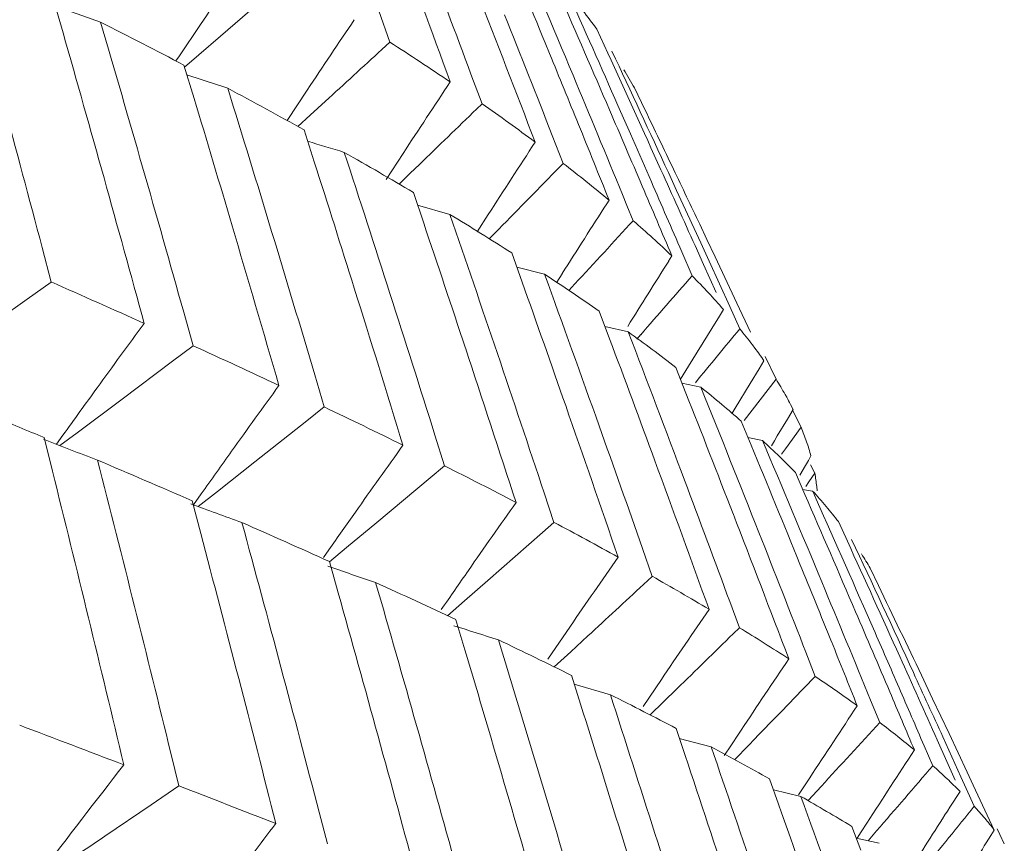
# Model space of a CAD drawing. Units: millimetres. Extents: x 2008 to 2453, y 520 to 835.
# Drawn here: x 2393 to 2395, y 707 to 709 of the extents above; entities that cross this region are included whole.
import ezdxf

# ---------------------------------------------------------------- set-up
doc = ezdxf.new("R2010")
doc.units = ezdxf.units.MM
doc.header["$LTSCALE"] = 65.395
doc.layers.add('HY-M40_DXF_CONTINUOUS_LINE', color=7, linetype='CONTINUOUS')

msp = doc.modelspace()

# ---------------------------------------------------------------- linework, layer by layer
at = {"layer": 'HY-M40_DXF_CONTINUOUS_LINE', "color": 7, "linetype": 'Continuous', "lineweight": 5}
for p, q in [((2393.4229, 708.744), (2393.5585, 708.862)), ((2393.0135, 708.8366), (2393.0376, 708.7523)), ((2393.8374, 708.7293), (2393.8104, 708.8057)), ((2393.3739, 708.7724), (2393.3223, 708.6958)), ((2394.3441, 708.7609), (2394.3708, 708.7027)), ((2393.37, 708.698), (2393.4229, 708.744)), ((2393.8176, 708.7111), (2393.8374, 708.7293)), ((2394.2174, 708.7279), (2394.2283, 708.7013)), ((2393.3223, 708.6958), (2393.3139, 708.6833)), ((2393.3351, 708.6678), (2393.37, 708.698)), ((2393.3335, 708.6732), (2393.3581, 708.5917)), ((2394.063, 708.5784), (2394.036, 708.651)), ((2393.6351, 708.6121), (2393.5857, 708.5376)), ((2394.4618, 708.5643), (2394.4364, 708.6172)), ((2393.6426, 708.5506), (2393.6797, 708.5845)), ((2394.0496, 708.5654), (2394.063, 708.5784)), ((2394.4262, 708.5047), (2394.3957, 708.5742)), ((2393.6124, 708.523), (2393.6426, 708.5506)), ((2393.6274, 708.5147), (2393.6525, 708.4363)), ((2394.2617, 708.4326), (2394.2349, 708.5011)), ((2394.4775, 708.3875), (2394.4262, 708.5047)), ((2393.8699, 708.457), (2393.828, 708.3929)), ((2393.8874, 708.4084), (2393.9099, 708.4302)), ((2393.8599, 708.3819), (2393.8874, 708.4084)), ((2394.5394, 708.3665), (2394.5193, 708.4099)), ((2394.5983, 708.2381), (2394.5394, 708.3665)), ((2393.895, 708.3613), (2393.9203, 708.2863)), ((2394.3741, 708.3426), (2394.3683, 708.3336)), ((2394.4177, 708.3298), (2394.4069, 708.3562)), ((2393.9843, 708.3077), (2393.9054, 708.3299)), ((2394.4332, 708.2922), (2394.4177, 708.3298)), ((2394.078, 708.3071), (2394.0509, 708.265)), ((2394.0809, 708.248), (2394.104, 708.2715)), ((2394.104, 708.2715), (2394.1134, 708.2811)), ((2394.6136, 708.2463), (2394.5959, 708.2836)), ((2394.6336, 708.2038), (2394.6136, 708.2463)), ((2393.0086, 708.1421), (2392.9863, 708.2266)), ((2394.5844, 708.2313), (2394.6052, 708.1848)), ((2394.6189, 708.1931), (2394.5983, 708.2381)), ((2394.136, 708.2132), (2394.1614, 708.1418)), ((2394.5279, 708.2059), (2394.5199, 708.1932)), ((2394.5774, 708.1572), (2394.5518, 708.2163)), ((2394.6871, 708.0903), (2394.6336, 708.2038)), ((2394.2162, 708.1611), (2394.148, 708.1787)), ((2394.6052, 708.1848), (2394.6358, 708.1162)), ((2394.6695, 708.0818), (2394.6189, 708.1931)), ((2394.2593, 708.1625), (2394.2463, 708.1421)), ((2392.95, 708.1003), (2393.0086, 708.1421)), ((2394.2753, 708.1216), (2394.2899, 708.1374)), ((2392.8308, 708.0155), (2392.95, 708.1003)), ((2394.694, 708.0278), (2394.6695, 708.0818)), ((2394.7205, 708.0193), (2394.6871, 708.0903)), ((2393.3559, 707.9862), (2393.333, 708.0681)), ((2394.3502, 708.0704), (2394.3754, 708.003)), ((2394.6442, 708.0585), (2394.6254, 708.0282)), ((2394.6543, 708.0748), (2394.6442, 708.0585)), ((2394.4212, 708.02), (2394.3638, 708.0335)), ((2394.6254, 708.0282), (2394.5684, 707.9358)), ((2394.4418, 708.002), (2394.4516, 708.0132)), ((2393.3054, 707.9483), (2393.3559, 707.9862)), ((2394.7251, 707.9882), (2394.7312, 707.9801)), ((2394.7565, 707.9599), (2394.783, 707.9042)), ((2393.1818, 707.8556), (2393.3054, 707.9483)), ((2394.5374, 707.9331), (2394.5622, 707.87)), ((2394.5684, 707.9358), (2394.5488, 707.9039)), ((2394.7532, 707.9495), (2394.7411, 707.9296)), ((2393.677, 707.8361), (2393.6536, 707.9149)), ((2394.7411, 707.9296), (2394.7192, 707.8936)), ((2394.5989, 707.8844), (2394.5525, 707.8942)), ((2394.7192, 707.8936), (2394.6828, 707.8335)), ((2394.7045, 707.8027), (2394.783, 707.9042)), ((2394.8052, 707.8666), (2394.8089, 707.8599)), ((2393.0716, 707.7732), (2393.1818, 707.8556)), ((2393.6343, 707.8023), (2393.677, 707.8361)), ((2394.8183, 707.8422), (2394.8245, 707.8299)), ((2394.6828, 707.8335), (2394.675, 707.8206)), ((2394.8245, 707.8299), (2394.8105, 707.8064)), ((2394.8229, 707.8291), (2394.8379, 707.799)), ((2393.5067, 707.7015), (2393.6343, 707.8023)), ((2394.6974, 707.8014), (2394.7216, 707.743)), ((2394.8105, 707.8064), (2394.7859, 707.7651)), ((2394.8063, 707.734), (2394.8442, 707.7864)), ((2394.8379, 707.799), (2394.8442, 707.7864)), ((2393.037, 707.7669), (2393.0213, 707.7449)), ((2393.0293, 707.7417), (2393.0716, 707.7732)), ((2393.9715, 707.6918), (2393.9478, 707.7674)), ((2394.7859, 707.7651), (2394.7787, 707.753)), ((2392.991, 707.7611), (2393.0115, 707.6787)), ((2394.7494, 707.7544), (2394.7139, 707.7611)), ((2394.7787, 707.753), (2394.7716, 707.7412)), ((2394.7965, 707.7203), (2394.8063, 707.734)), ((2394.8682, 707.7162), (2394.8619, 707.7054)), ((2393.4153, 707.6295), (2393.5067, 707.7015)), ((2393.9363, 707.6624), (2393.9715, 707.6918)), ((2394.8546, 707.693), (2394.8407, 707.6693)), ((2394.8619, 707.7054), (2394.8546, 707.693)), ((2394.8669, 707.6949), (2394.8776, 707.6745)), ((2394.8301, 707.6755), (2394.8534, 707.6221)), ((2394.8632, 707.6531), (2394.8776, 707.6745)), ((2393.8053, 707.5534), (2393.9363, 707.6624)), ((2394.8555, 707.6417), (2394.8632, 707.6531)), ((2394.8823, 707.6411), (2394.8832, 707.6309)), ((2393.3759, 707.6237), (2393.3566, 707.5965)), ((2393.368, 707.5923), (2393.4153, 707.6295)), ((2394.2392, 707.5536), (2394.2153, 707.6256)), ((2394.8724, 707.6303), (2394.8479, 707.6343)), ((2393.3532, 707.6066), (2393.3744, 707.5267)), ((2393.7316, 707.4922), (2393.8053, 707.5534)), ((2394.211, 707.5288), (2394.2392, 707.5536)), ((2394.9575, 707.5074), (2394.9355, 707.5554)), ((2394.0772, 707.4114), (2394.211, 707.5288)), ((2393.6883, 707.4865), (2393.6752, 707.4678)), ((2393.6895, 707.4574), (2393.7316, 707.4922)), ((2394.4798, 707.4215), (2394.456, 707.4896)), ((2393.6893, 707.4579), (2393.711, 707.3809)), ((2395.0337, 707.3989), (2395.0133, 707.4414)), ((2394.0201, 707.3614), (2394.0772, 707.4114)), ((2394.4582, 707.4015), (2394.4798, 707.4215)), ((2393.9784, 707.325), (2394.0201, 707.3614)), ((2394.6931, 707.2958), (2394.6695, 707.3596)), ((2393.999, 707.3154), (2394.0211, 707.2416)), ((2395.0211, 707.2929), (2395.0146, 707.3078)), ((2394.2794, 707.2992), (2394.2242, 707.2185)), ((2394.6776, 707.2806), (2394.6931, 707.2958)), ((2394.2804, 707.237), (2394.3223, 707.2757)), ((2394.2399, 707.1998), (2394.2804, 707.237)), ((2394.8787, 707.1765), (2394.8557, 707.2357)), ((2394.282, 707.1792), (2394.3043, 707.1088)), ((2394.502, 707.1689), (2394.4577, 707.1032)), ((2394.8689, 707.1663), (2394.8787, 707.1765)), ((2395.1661, 707.1215), (2395.1385, 707.1795)), ((2394.3774, 707.1317), (2394.2886, 707.1577)), ((2394.4743, 707.0823), (2394.5402, 707.1464)), ((2395.0365, 707.0638), (2395.0143, 707.1181)), ((2395.2063, 707.0364), (2395.1661, 707.1215)), ((2394.5381, 707.0493), (2394.5603, 706.9827)), ((2394.6973, 707.0451), (2394.667, 706.9994)), ((2394.6242, 707.0038), (2394.546, 707.0249)), ((2394.7152, 707.0076), (2394.7308, 707.0236)), ((2395.2212, 706.9222), (2395.177, 707.0213)), ((2395.1911, 707.0282), (2395.2354, 706.9308)), ((2395.2508, 706.9419), (2395.2063, 707.0364)), ((2394.667, 706.9994), (2394.6559, 706.9828)), ((2394.6815, 706.9729), (2394.7152, 707.0076)), ((2395.1664, 706.9578), (2395.1453, 707.0068)), ((2393.3209, 706.9084), (2393.3014, 706.9885)), ((2394.767, 706.9259), (2394.789, 706.8634)), ((2394.8651, 706.9279), (2394.8379, 706.8863)), ((2395.2354, 706.9308), (2395.2484, 706.902)), ((2395.2657, 706.9103), (2395.2508, 706.9419)), ((2393.2529, 706.8621), (2393.3209, 706.9084)), ((2394.8437, 706.8825), (2394.7762, 706.8991)), ((2394.8613, 706.8723), (2394.8937, 706.9076)), ((2395.2332, 706.895), (2395.2268, 706.8849)), ((2395.2484, 706.902), (2395.2681, 706.8586)), ((2395.317, 706.8004), (2395.2657, 706.9103)), ((2395.2268, 706.8849), (2395.2145, 706.8659)), ((2393.1397, 706.7852), (2393.2529, 706.8621)), ((2393.6844, 706.7668), (2393.6643, 706.8441)), ((2394.9684, 706.8091), (2394.99, 706.7511)), ((2395.0053, 706.8176), (2394.9915, 706.7962)), ((2395.008, 706.7741), (2395.0289, 706.7983)), ((2395.317, 706.8004), (2395.3085, 706.787)), ((2395.3237, 706.8037), (2395.3306, 706.7893)), ((2395.0356, 706.7679), (2394.9789, 706.7805)), ((2394.9915, 706.7962), (2394.9812, 706.7801)), ((2395.3085, 706.787), (2395.297, 706.7687)), ((2395.3306, 706.7893), (2395.3415, 706.7662))]:
    msp.add_line(p, q, dxfattribs=at)
for centre, radius, start, end in [((2331.9046, 686.0366), 66.0648, 19.999863, 20.345353), ((2334.4449, 684.1963), 64.6108, 22.314043, 22.570291), ((2334.5974, 683.728), 64.6818, 22.660697, 23.005143), ((2324.9674, 690.2451), 70.3556, 14.808022, 15.414016), ((2332.0796, 685.5799), 66.1125, 20.42411, 20.700761), ((2418.1039, 692.0653), 29.8446, 145.56471, 145.95798), ((2333.5221, 685.2439), 64.97, 20.959938, 21.306496), ((2335.9872, 683.4172), 63.5727, 23.300507, 23.578273), ((2336.0191, 682.8957), 63.7748, 23.743511, 24.019054), ((2407.5191, 750.2159), 43.8649, 250.69696, 250.84984), ((2392.8847, 707.7045), 1.8016, 35.8977, 37.7441), ((2326.8274, 689.3961), 69.077, 15.682511, 16.295344), ((2385.6096, 693.9342), 16.6401, 62.34341, 63.1338), ((2419.9461, 691.1115), 31.5997, 145.9945, 146.37033), ((2333.676, 684.7804), 65.0389, 21.39007, 21.669891), ((2326.6127, 689.8374), 69.0654, 15.281744, 15.894674), ((2389.934, 702.6433), 7.2302, 55.92243, 57.32498), ((2339.7365, 767.5141), 79.8909, 312.470494, 312.604787), ((2337.4725, 682.639), 62.5838, 24.323603, 24.611358), ((2337.4908, 682.1083), 62.8015, 24.759227, 25.058493), ((2334.9232, 684.3926), 64.0938, 22.1207, 22.288299), ((2393.3019, 707.9843), 1.299, 29.1543, 31.4412), ((2406.6074, 749.161), 42.6289, 251.86742, 252.00899), ((2421.8706, 690.1241), 33.4684, 146.4274, 146.78613), ((2335.2297, 683.9921), 63.9965, 22.377595, 22.660591), ((2328.6436, 688.5712), 67.8268, 16.570408, 17.189692), ((2387.166, 696.8749), 13.3129, 60.96486, 61.87996), ((2328.1578, 688.9278), 68.1011, 16.508731, 16.782857), ((2341.1694, 763.0644), 75.9372, 313.989596, 314.136301), ((2390.9544, 704.1277), 5.4289, 53.3748, 55.0677), ((2336.4657, 683.6234), 63.0516, 23.116019, 23.300382), ((2338.747, 681.7842), 61.8167, 25.521602, 25.671886), ((2335.2741, 684.5353), 63.715, 21.941074, 22.120711), ((2405.7211, 748.1526), 41.466, 253.05571, 253.18511), ((2423.8961, 689.0946), 35.4716, 146.8636, 147.20543), ((2330.4219, 687.7702), 66.599, 17.473351, 18.098689), ((2388.347, 698.987), 10.8931, 59.88887, 60.41078), ((2329.9606, 688.127), 66.8515, 17.408008, 17.685793), ((2342.7846, 758.6493), 71.9139, 315.541123, 315.710077), ((2391.8322, 705.2863), 3.9751, 50.2502, 52.3266), ((2337.9742, 682.866), 62.0332, 24.135701, 24.323458), ((2339.0582, 681.9328), 61.4719, 25.382818, 25.52159), ((2388.7715, 699.7189), 10.047, 59.33926, 59.88915), ((2336.8339, 683.7806), 62.6513, 22.945825, 23.116002), ((2336.8608, 683.2647), 62.8557, 23.388669, 23.558807), ((2426.0315, 688.0214), 37.6184, 147.31945, 147.6284), ((2332.1575, 686.9901), 65.3987, 18.393037, 19.023985), ((2389.8076, 701.4367), 8.0409, 57.43192, 58.70514), ((2344.5498, 754.3118), 67.8687, 317.129065, 317.307134), ((2392.5748, 706.1587), 2.8294, 46.3477, 48.9414), ((2328.7339, 689.0985), 67.5001, 16.163125, 16.508842), ((2331.6938, 687.3387), 65.6577, 18.323728, 18.605003), ((2428.3181, 686.883), 39.9555, 147.76795, 148.03835), ((2333.5709, 686.128), 64.5237, 19.616476, 19.966678), ((2390.9012, 703.1234), 6.0306, 55.11643, 56.65379), ((2346.4633, 750.0614), 63.8038, 318.774524, 318.946258), ((2393.1009, 706.6997), 2.0747, 43.0367, 44.6288), ((2382.0163, 683.1852), 27.2705, 65.70549, 66.22889), ((2330.5408, 688.3088), 66.2435, 17.059746, 17.408119), ((2333.3941, 686.5724), 64.4818, 19.2576, 19.542385), ((2393.2757, 706.8629), 1.8355, 41.3206, 43.0382), ((2414.0809, 692.6764), 25.8953, 143.60691, 144.03913), ((2348.4629, 745.9604), 59.8013, 320.467166, 320.631155), ((2393.6106, 707.1466), 1.3965, 37.0583, 39.1237), ((2335.0609, 685.8266), 63.3246, 20.211335, 20.499679), ((2335.2098, 685.3736), 63.3943, 20.57897, 20.930182), ((2391.8453, 704.4537), 4.3993, 52.2703, 54.1606), ((2384.1209, 687.8146), 22.1851, 64.80256, 65.40086), ((2332.2935, 687.5372), 65.026, 17.973263, 18.323844), ((2393.7585, 707.2577), 1.2116, 34.8179, 36.6005), ((2413.8798, 692.8225), 25.6467, 144.03932, 144.35926), ((2415.827, 691.7179), 27.5145, 144.00471, 144.41735), ((2336.8055, 684.633), 62.2953, 21.564137, 21.915824), ((2392.5259, 705.3209), 3.2968, 49.8944, 51.0379), ((2393.998, 707.4152), 0.9248, 29.213, 31.9156), ((2336.6926, 685.0993), 62.1884, 21.186899, 21.478783), ((2394.0883, 707.4658), 0.8213, 27.2829, 28.6799), ((2386.0696, 691.9218), 17.6391, 63.75579, 64.45105), ((2334.0137, 686.7887), 63.8255, 18.905282, 19.257719), ((2392.7567, 705.5948), 2.9386, 48.6674, 49.8954), ((2378.6085, 673.5078), 37.1504, 67.22316, 67.42786), ((2334.1907, 686.349), 63.8657, 19.330464, 19.61637), ((2394.2721, 707.5503), 0.6189, 18.9139, 22.4224), ((2409.8035, 751.0697), 46.4618, 248.78352, 248.95865), ((2417.6185, 690.7417), 29.2069, 144.40277, 144.79673), ((2338.2759, 684.3834), 61.0884, 22.186448, 22.481802), ((2338.3569, 683.9034), 61.229, 22.574152, 22.925761), ((2393.207, 706.0936), 2.2665, 45.6577, 47.1179), ((2394.3357, 707.5721), 0.5517, 15.1434, 18.9131), ((2415.6255, 691.8623), 27.2666, 144.41758, 144.68647), ((2393.3938, 706.2846), 1.9994, 44.0783, 45.6592), ((2326.8439, 690.7332), 68.4166, 13.744564, 14.363863), ((2380.808, 678.7057), 31.5063, 66.53548, 66.99338), ((2387.8367, 695.4733), 13.6722, 62.51639, 63.33911), ((2335.7006, 686.062), 62.6429, 19.85756, 20.211457), ((2326.6059, 691.1585), 68.4297, 13.351072, 13.970223), ((2394.4421, 707.5966), 0.4424, 5.7744, 10.1451), ((2335.8468, 685.6129), 62.7139, 20.289275, 20.578863), ((2339.8011, 683.6717), 60.0365, 23.212633, 23.511347), ((2339.8449, 683.1738), 60.2175, 23.62691, 23.962281), ((2393.7541, 706.6219), 1.5058, 40.1323, 42.0427), ((2408.8184, 750.002), 45.1366, 249.95867, 250.12765), ((2419.4869, 689.7293), 31.0096, 144.80406, 145.17974), ((2417.4145, 690.8858), 28.9571, 144.79698, 145.02036), ((2337.3527, 685.3551), 61.4805, 20.832053, 21.187023), ((2393.8992, 706.7441), 1.3161, 38.0587, 40.1343), ((2328.7654, 689.9318), 67.0663, 14.606091, 15.233036), ((2383.2094, 684.2022), 25.508, 65.74185, 66.2679), ((2389.3732, 698.3955), 10.3706, 61.03005, 62.01654), ((2328.5814, 690.3668), 67.0268, 14.206437, 14.833735), ((2337.4597, 684.8917), 61.5919, 21.270738, 21.56403), ((2341.2809, 682.9664), 59.0206, 24.269095, 24.569898), ((2341.3154, 682.4616), 59.2124, 24.679978, 25.027967), ((2394.2801, 707.0177), 0.8468, 30.0178, 32.7979), ((2421.4498, 688.6718), 32.9426, 145.20868, 145.56636), ((2338.7799, 684.5891), 60.544, 21.992101, 22.186299), ((2407.8667, 748.9871), 43.8947, 251.15077, 251.31259), ((2419.2717, 689.8792), 30.7473, 145.17997, 145.3973), ((2330.6476, 689.1586), 65.7384, 15.481771, 16.116008), ((2385.36, 688.94), 20.3049, 64.82006, 65.43079), ((2343.7995, 761.9967), 74.4778, 312.715667, 312.858129), ((2390.6982, 700.759), 7.661, 59.21858, 60.4212), ((2339.0273, 684.1822), 60.5029, 22.277097, 22.574046), ((2330.4893, 689.5978), 65.6751, 15.075482, 15.710325), ((2342.645, 682.2311), 58.1205, 25.420193, 25.659915), ((2423.523, 687.562), 35.0235, 145.61672, 145.95665), ((2340.3304, 683.8989), 59.4605, 23.006858, 23.212486), ((2406.9445, 748.0292), 42.738, 252.36118, 252.51479), ((2345.3688, 757.598), 70.45, 314.263814, 314.420002), ((2391.8278, 702.6269), 5.478, 56.9659, 58.4628), ((2340.3899, 683.4125), 59.6225, 23.460144, 23.611051), ((2332.4853, 688.4105), 64.4385, 16.373246, 17.014363), ((2387.2805, 692.9907), 15.8219, 63.73511, 64.45413), ((2339.1453, 684.7368), 60.1499, 21.830843, 21.992064), ((2332.3308, 688.8482), 64.374, 15.960546, 16.602312), ((2425.7249, 686.3919), 37.2728, 146.02833, 146.35078), ((2341.8377, 683.2176), 58.4097, 24.049763, 24.268956), ((2341.8714, 682.7174), 58.6004, 24.510307, 24.67967), ((2347.0946, 753.2685), 66.3912, 315.849047, 316.0204), ((2392.7833, 704.0692), 3.7478, 54.0857, 56.0054), ((2340.7024, 684.0569), 59.0563, 22.857156, 23.006793), ((2340.7068, 683.5501), 59.277, 23.310496, 23.460142), ((2334.2768, 687.6851), 63.1684, 17.282338, 17.929912), ((2388.7172, 695.8839), 12.5917, 62.8684, 63.28742), ((2334.1403, 688.1258), 63.0877, 16.863123, 17.511542), ((2389.2225, 696.8699), 11.4837, 62.42697, 62.86865), ((2428.0287, 685.1858), 39.6553, 146.44532, 146.75104), ((2348.9304, 749.0623), 62.367, 317.474871, 317.669319), ((2393.451, 704.977), 2.6208, 51.5539, 52.7722), ((2371.5591, 650.3809), 60.5718, 69.080897, 69.338774), ((2393.6687, 705.2512), 2.2707, 50.2273, 51.5556), ((2336.0239, 686.981), 61.9266, 18.210954, 18.864561), ((2390.444, 699.1738), 8.876, 60.85369, 61.90369), ((2430.5015, 683.9065), 42.248, 146.87058, 147.15978), ((2335.9175, 687.4297), 61.8167, 17.784863, 18.439659), ((2411.79, 692.4809), 23.5743, 142.10649, 142.92615), ((2350.8685, 744.99), 58.3845, 319.145398, 319.35202), ((2394.0867, 705.7387), 1.6285, 46.8091, 48.4725), ((2394.2527, 705.9153), 1.3861, 44.9743, 46.812), ((2375.2673, 660.0444), 50.2212, 68.64105, 68.93164), ((2337.4286, 686.1899), 61.0301, 19.460709, 19.819401), ((2391.6957, 701.3879), 6.3325, 58.88089, 60.19063), ((2337.6615, 686.7586), 60.562, 18.7276, 19.388449), ((2433.151, 682.5561), 45.0571, 147.34813, 147.57711), ((2352.908, 741.0553), 54.4407, 320.87889, 321.0865), ((2394.5656, 706.2154), 0.9525, 40.1266, 42.4767), ((2394.6851, 706.316), 0.7963, 37.4731, 40.1322), ((2413.5716, 691.4442), 25.2355, 142.47235, 142.90619), ((2341.6422, 782.6912), 91.7263, 304.017516, 304.154434), ((2436.098, 681.066), 48.2218, 147.79095, 147.95702)]:
    msp.add_arc(centre, radius, start, end, dxfattribs=at)

doc.saveas('drawing.dxf')
